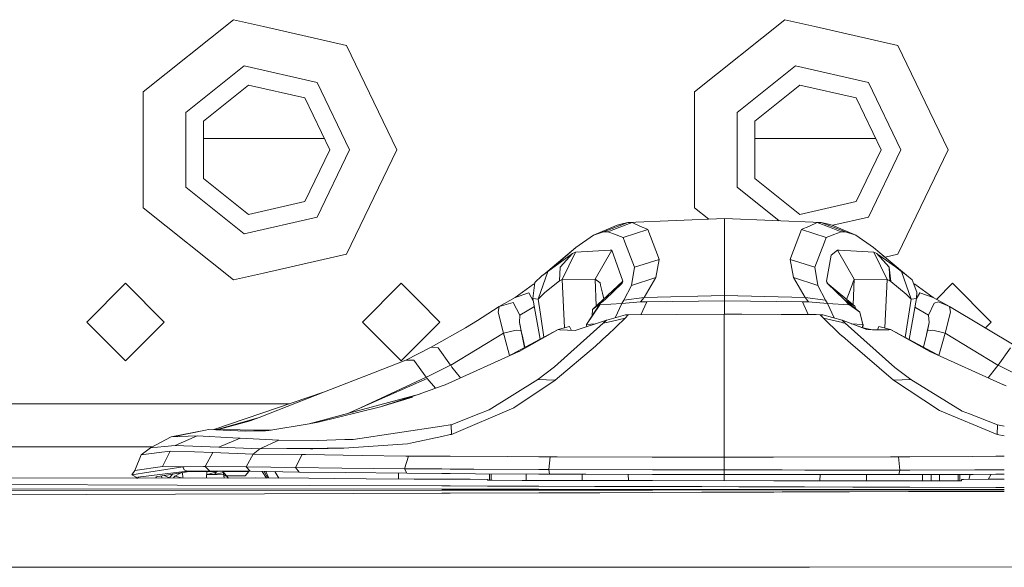
# Model space of a CAD drawing. Units: millimetres. Extents: x 835 to 10381, y -1528 to 1739.
# Drawn here: x 3364 to 3478, y 1031 to 1095 of the extents above; entities that cross this region are included whole.
import ezdxf

# ---------------------------------------------------------------- set-up
doc = ezdxf.new("R2010")
doc.units = ezdxf.units.MM
doc.layers.add('1', color=7, linetype='Continuous', true_color=0xffffff)

msp = doc.modelspace()

# ---------------------------------------------------------------- linework, layer by layer
at = {"layer": '1', "color": 18, "linetype": 'Continuous', "lineweight": 13}
for p, q in [((3377.939357, 1086.388886), (3388.455285, 1094.775021)), ((3391.904248, 1093.988001), (3388.455285, 1094.775021)), ((3401.568307, 1091.782153), (3391.904248, 1093.988001)), ((3441.939248, 1086.388886), (3452.455176, 1094.775021)), ((3455.904378, 1093.988001), (3452.455176, 1094.775021)), ((3465.568436, 1091.782153), (3455.904378, 1093.988001)), ((3401.568307, 1091.782153), (3407.404317, 1079.663813)), ((3465.568436, 1091.782153), (3471.404208, 1079.663813)), ((3382.894648, 1084.002554), (3389.679087, 1089.412987)), ((3398.139132, 1087.482035), (3389.679087, 1089.412987)), ((3446.89454, 1084.002554), (3453.678979, 1089.412987)), ((3462.139262, 1087.482035), (3453.678979, 1089.412987)), ((3390.190972, 1087.17066), (3384.966744, 1083.004534)), ((3396.705283, 1085.683882), (3390.190972, 1087.17066)), ((3401.904238, 1079.663813), (3398.139132, 1087.482035)), ((3454.190863, 1087.17066), (3448.966874, 1083.004534)), ((3460.705174, 1085.683882), (3454.190863, 1087.17066)), ((3465.904368, 1079.663813), (3462.139262, 1087.482035)), ((3377.939357, 1086.388886), (3377.939357, 1079.663813)), ((3441.939248, 1086.388886), (3441.939248, 1079.663813)), ((3399.604214, 1079.663813), (3396.705283, 1085.683882)), ((3463.604344, 1079.663813), (3460.705174, 1085.683882)), ((3382.894648, 1084.002554), (3382.894648, 1075.324833)), ((3446.89454, 1084.002554), (3446.89454, 1075.324833)), ((3384.966744, 1083.004534), (3384.966744, 1076.322854)), ((3448.966874, 1083.004534), (3448.966874, 1076.322854)), ((3398.963464, 1080.994427), (3384.966744, 1080.994427)), ((3462.963541, 1080.994427), (3448.966874, 1080.994427)), ((3377.939357, 1079.663813), (3377.939357, 1072.938502)), ((3399.604214, 1079.663813), (3396.705283, 1073.643744)), ((3401.904238, 1079.663813), (3398.139132, 1071.845353)), ((3407.404317, 1079.663813), (3401.568307, 1067.545474)), ((3441.939248, 1079.663813), (3441.939248, 1072.938502)), ((3463.604344, 1079.663813), (3460.705174, 1073.643744)), ((3465.904368, 1079.663813), (3462.139262, 1071.845353)), ((3471.404208, 1079.663813), (3465.568436, 1067.545474)), ((3384.966744, 1076.322854), (3390.190972, 1072.156727)), ((3448.966874, 1076.322854), (3454.190863, 1072.156727)), ((3382.894648, 1075.324833), (3389.679087, 1069.914401)), ((3446.89454, 1075.324833), (3451.776816, 1071.431331)), ((3390.190972, 1072.156727), (3396.705283, 1073.643744)), ((3454.190863, 1072.156727), (3460.705174, 1073.643744)), ((3388.455285, 1064.552367), (3377.939357, 1072.938502)), ((3443.60406, 1071.610865), (3441.939248, 1072.938502)), ((3398.139132, 1071.845353), (3389.679087, 1069.914401)), ((3431.400431, 1070.121586), (3434.194459, 1071.233094)), ((3433.39528, 1071.035206), (3432.956351, 1070.926249)), ((3434.710873, 1071.217358), (3433.30182, 1070.679486)), ((3434.194459, 1071.233094), (3433.39528, 1071.035206)), ((3445.454015, 1071.685135), (3434.194459, 1071.233094)), ((3434.710873, 1071.217358), (3434.194459, 1071.233094)), ((3434.710873, 1071.217358), (3435.619487, 1070.810616)), ((3445.454015, 1070.28538), (3445.454015, 1071.685135)), ((3456.673754, 1071.234763), (3445.454015, 1071.685135)), ((3456.196679, 1071.217358), (3455.288304, 1070.810616)), ((3456.196679, 1071.217358), (3456.673754, 1071.234763)), ((3456.196679, 1071.217358), (3457.605971, 1070.679247)), ((3456.673754, 1071.234763), (3457.515134, 1071.03163)), ((3459.468735, 1070.126593), (3456.673754, 1071.234763)), ((3457.515134, 1071.03163), (3457.95144, 1070.926249)), ((3462.139262, 1071.845353), (3458.006976, 1070.902211)), ((3430.219067, 1069.741547), (3432.956351, 1070.926249)), ((3431.400431, 1070.121586), (3430.219067, 1069.741547)), ((3431.910886, 1070.148528), (3431.400431, 1070.121586)), ((3433.30182, 1070.679486), (3431.910886, 1070.148528)), ((3431.910886, 1070.148528), (3432.793034, 1069.811881)), ((3435.092343, 1069.93705), (3433.675183, 1069.475472)), ((3435.092343, 1069.93705), (3436.527385, 1070.404351)), ((3435.619487, 1070.810616), (3435.875787, 1070.695937)), ((3436.286105, 1070.512116), (3435.875787, 1070.695937)), ((3436.527385, 1070.404351), (3436.286105, 1070.512116)), ((3437.771214, 1067.162812), (3436.527385, 1070.404351)), ((3445.453776, 1066.969216), (3445.454015, 1070.28538)), ((3454.380168, 1070.404351), (3453.136338, 1067.162812)), ((3454.380168, 1070.404351), (3454.621447, 1070.512116)), ((3455.815448, 1069.936812), (3454.380168, 1070.404351)), ((3455.03415, 1070.69689), (3454.621447, 1070.512116)), ((3455.288304, 1070.810616), (3455.03415, 1070.69689)), ((3455.815448, 1069.936812), (3457.232369, 1069.475472)), ((3457.605971, 1070.679247), (3458.996667, 1070.148528)), ((3460.688485, 1069.741547), (3457.95144, 1070.926249)), ((3458.114518, 1069.811881), (3458.996667, 1070.148528)), ((3458.996667, 1070.148528), (3459.468735, 1070.126593)), ((3459.468735, 1070.126593), (3460.688485, 1069.741547)), ((3430.219067, 1069.741547), (3428.193225, 1068.334877)), ((3432.793034, 1069.811881), (3433.042182, 1069.71699)), ((3433.675183, 1069.475472), (3433.042182, 1069.71699)), ((3433.875693, 1068.954289), (3433.675183, 1069.475472)), ((3434.991492, 1066.05202), (3433.875693, 1068.954289)), ((3455.91606, 1066.05202), (3457.032098, 1068.954289)), ((3457.032098, 1068.954289), (3457.232369, 1069.475472)), ((3457.232369, 1069.475472), (3457.867755, 1069.717944)), ((3457.867755, 1069.717944), (3458.114518, 1069.811881)), ((3462.713374, 1068.335831), (3460.688485, 1069.741547)), ((3391.904248, 1065.339625), (3401.568307, 1067.545474)), ((3428.193225, 1068.334877), (3424.405832, 1065.155581)), ((3424.909962, 1065.553486), (3427.794589, 1067.611992)), ((3428.193225, 1068.334877), (3425.508631, 1066.016495)), ((3428.193225, 1068.334877), (3426.192893, 1066.624224)), ((3426.37576, 1066.038907), (3427.794589, 1067.611992)), ((3426.606787, 1064.617693), (3428.141726, 1067.790806)), ((3427.794589, 1067.611992), (3428.141726, 1067.790806)), ((3428.141726, 1067.790806), (3432.157172, 1068.009675)), ((3430.430783, 1064.63033), (3432.352437, 1068.020165)), ((3432.157172, 1068.009675), (3432.352437, 1068.020165)), ((3432.352437, 1068.020165), (3433.619155, 1064.409554)), ((3458.555354, 1068.020165), (3457.809819, 1067.445815)), ((3460.477008, 1064.63033), (3458.555354, 1068.020165)), ((3458.75038, 1068.009675), (3458.555354, 1068.020165)), ((3462.765826, 1067.790806), (3458.75038, 1068.009675)), ((3462.948931, 1068.141282), (3462.713374, 1068.335831)), ((3462.765826, 1067.790806), (3464.300765, 1064.617693)), ((3463.112963, 1067.611754), (3462.765826, 1067.790806)), ((3462.948931, 1068.141282), (3463.227404, 1067.908585)), ((3463.112963, 1067.611754), (3464.531792, 1066.039145)), ((3463.211907, 1067.556918), (3463.112963, 1067.611754)), ((3463.211907, 1067.556918), (3463.267922, 1067.44)), ((3463.211907, 1067.556918), (3464.531792, 1066.039145)), ((3465.301169, 1066.085875), (3463.211907, 1067.556918)), ((3466.558827, 1065.107644), (3463.227404, 1067.908585)), ((3463.658227, 1067.543089), (3464.049649, 1067.203838)), ((3463.907459, 1067.324291), (3463.658227, 1067.543089)), ((3464.066922, 1067.202749), (3465.568436, 1067.545474)), ((3426.192893, 1066.624224), (3425.508631, 1066.016495)), ((3437.854899, 1066.945136), (3434.991492, 1066.05202)), ((3437.469615, 1064.83537), (3437.854899, 1066.945136)), ((3437.854899, 1066.945136), (3437.771214, 1067.162812)), ((3445.453776, 1066.969216), (3445.453538, 1065.913737)), ((3453.052653, 1066.945136), (3453.136338, 1067.162812)), ((3455.91606, 1066.05202), (3453.052653, 1066.945136)), ((3453.437938, 1064.83537), (3453.052653, 1066.945136)), ((3457.809819, 1067.445815), (3457.288398, 1064.409554)), ((3388.455285, 1064.552367), (3391.904248, 1065.339625)), ((3423.804654, 1062.323391), (3424.909962, 1065.553486)), ((3424.228801, 1065.015852), (3424.909962, 1065.553486)), ((3424.348725, 1065.107644), (3424.909962, 1065.553486)), ((3426.37576, 1066.038907), (3426.26871, 1064.440548)), ((3434.625996, 1063.902915), (3434.991492, 1066.05202)), ((3445.453776, 1062.741578), (3445.453538, 1065.913737)), ((3456.281794, 1063.902915), (3455.91606, 1066.05202)), ((3464.531792, 1066.039145), (3464.639081, 1064.440548)), ((3464.73111, 1064.385951), (3464.531792, 1066.039145)), ((3465.997828, 1065.553486), (3465.301169, 1066.085875)), ((3465.997828, 1065.553486), (3467.103137, 1062.323391)), ((3466.558827, 1065.107644), (3465.997828, 1065.553486)), ((3371.404303, 1059.663832), (3375.904216, 1064.163744)), ((3375.904216, 1064.163744), (3380.404366, 1059.663832)), ((3403.404368, 1059.663832), (3407.90428, 1064.163744)), ((3409.904374, 1062.163651), (3407.90428, 1064.163744)), ((3423.426045, 1064.250052), (3423.191918, 1062.38991)), ((3423.410143, 1064.123712), (3423.271073, 1064.077199)), ((3424.228801, 1065.015852), (3423.426045, 1064.250052)), ((3424.584759, 1063.076794), (3426.26871, 1064.440548)), ((3426.26871, 1064.440548), (3426.606787, 1064.617693)), ((3426.606787, 1064.617693), (3430.430783, 1064.63033)), ((3426.878824, 1059.007994), (3426.606787, 1064.617693)), ((3433.619155, 1064.409554), (3430.096997, 1061.126292)), ((3430.430783, 1064.63033), (3430.992259, 1064.207852)), ((3430.554014, 1061.552311), (3430.430783, 1064.63033)), ((3431.052579, 1063.95632), (3430.992259, 1064.207852)), ((3431.57257, 1062.286437), (3433.551682, 1064.18997)), ((3433.619155, 1064.409554), (3433.551682, 1064.18997)), ((3437.469615, 1064.83537), (3434.625996, 1063.902915)), ((3436.125649, 1062.519133), (3437.469615, 1064.83537)), ((3453.437938, 1064.83537), (3456.281794, 1063.902915)), ((3454.781903, 1062.519133), (3453.437938, 1064.83537)), ((3457.288398, 1064.409554), (3457.477983, 1064.079212)), ((3457.288398, 1064.409554), (3457.362307, 1064.175904)), ((3457.362307, 1064.175904), (3459.334983, 1062.286437)), ((3457.362307, 1064.175904), (3460.548295, 1061.512768)), ((3460.477008, 1064.63033), (3460.126294, 1063.686669)), ((3460.477008, 1064.63033), (3460.358544, 1061.671379)), ((3464.300765, 1064.617693), (3460.477008, 1064.63033)), ((3464.300765, 1064.617693), (3464.027615, 1058.982389)), ((3464.639081, 1064.440548), (3464.300765, 1064.617693)), ((3464.62835, 1064.600438), (3464.73111, 1064.385951)), ((3464.73111, 1064.385951), (3464.639081, 1064.440548)), ((3466.506852, 1062.902272), (3464.73111, 1064.385951)), ((3467.212094, 1064.567149), (3466.558827, 1065.107644)), ((3467.212094, 1064.567149), (3467.772855, 1063.135922)), ((3467.382275, 1064.132795), (3467.548503, 1064.077199)), ((3470.036624, 1062.296057), (3471.90441, 1064.163744)), ((3471.90441, 1064.163744), (3476.404322, 1059.663832)), ((3421.150578, 1062.498629), (3423.271073, 1064.077199)), ((3422.70769, 1063.068926), (3421.150578, 1062.498629)), ((3422.707928, 1063.068926), (3422.70769, 1063.068926)), ((3423.251766, 1062.0603), (3422.707928, 1063.068926)), ((3423.804654, 1062.323391), (3424.584759, 1063.076794)), ((3431.052579, 1063.95632), (3431.273831, 1063.036501)), ((3431.273831, 1063.036501), (3431.433502, 1062.372146)), ((3433.76006, 1062.187731), (3434.625996, 1063.902915)), ((3457.147492, 1062.187731), (3456.281794, 1063.902915)), ((3460.126294, 1063.686669), (3459.817065, 1062.854111)), ((3469.668998, 1062.498629), (3467.548503, 1064.077199)), ((3467.700531, 1062.306452), (3468.111647, 1063.068926)), ((3467.772855, 1063.135922), (3467.715634, 1062.38991)), ((3468.111647, 1063.068926), (3469.668998, 1062.498629)), ((3412.404193, 1059.663832), (3409.904374, 1062.163651)), ((3419.261826, 1061.455309), (3421.150578, 1062.498629)), ((3419.261826, 1061.455309), (3420.893325, 1061.951697)), ((3421.686782, 1060.479462), (3420.893325, 1061.951697)), ((3423.191918, 1062.38991), (3423.804654, 1062.323391)), ((3423.191918, 1062.38991), (3424.045313, 1057.689882)), ((3424.067694, 1060.597082), (3423.804654, 1062.323391)), ((3431.236666, 1062.023607), (3430.096997, 1061.126292)), ((3433.512105, 1061.835587), (3430.982007, 1061.652005)), ((3431.240453, 1062.026799), (3430.988444, 1061.814368)), ((3431.240453, 1062.026799), (3431.442393, 1062.185585)), ((3431.417735, 1062.125041), (3431.383614, 1062.04126)), ((3431.57257, 1062.286437), (3431.441496, 1062.183382)), ((3431.442393, 1062.185585), (3431.57257, 1062.286437)), ((3433.512105, 1061.835587), (3432.748339, 1060.163857)), ((3433.512105, 1061.835587), (3433.76006, 1062.187731)), ((3435.702695, 1062.009394), (3433.512105, 1061.835587)), ((3436.125649, 1062.519133), (3433.76006, 1062.187731)), ((3436.125649, 1062.519133), (3435.702695, 1062.009394)), ((3436.414136, 1062.00844), (3435.702695, 1062.009394)), ((3435.735286, 1060.501454), (3436.414136, 1062.00844)), ((3445.453776, 1062.741578), (3436.125649, 1062.519133)), ((3445.453776, 1062.142193), (3436.414136, 1062.00844)), ((3454.781903, 1062.519133), (3445.453776, 1062.741578)), ((3445.453776, 1062.142193), (3445.453776, 1062.741578)), ((3454.493417, 1062.00844), (3445.453776, 1062.142193)), ((3445.453776, 1060.580173), (3445.453776, 1062.142193)), ((3455.204858, 1062.009394), (3454.493417, 1062.00844)), ((3455.147598, 1060.556214), (3454.493417, 1062.00844)), ((3454.781903, 1062.519133), (3457.147492, 1062.187731)), ((3455.204858, 1062.009394), (3454.781903, 1062.519133)), ((3457.395448, 1061.835587), (3455.204858, 1062.009394)), ((3457.395448, 1061.835587), (3457.147492, 1062.187731)), ((3458.171797, 1060.136711), (3457.395448, 1061.835587)), ((3459.925545, 1061.652005), (3457.395448, 1061.835587)), ((3459.334983, 1062.286437), (3459.925545, 1061.652005)), ((3459.334983, 1062.286437), (3461.162461, 1060.80991)), ((3460.548295, 1061.512768), (3459.334983, 1062.286437)), ((3459.817065, 1062.854111), (3459.610037, 1062.297048)), ((3467.103137, 1062.323391), (3466.425497, 1057.876094)), ((3467.103137, 1062.323391), (3466.506852, 1062.902272)), ((3467.715634, 1062.38991), (3466.857098, 1057.645576)), ((3467.715634, 1062.38991), (3467.103137, 1062.323391)), ((3469.787015, 1061.870396), (3469.132556, 1060.479462)), ((3471.558942, 1061.457217), (3469.668998, 1062.498629)), ((3469.787015, 1061.870396), (3470.288171, 1062.025368)), ((3471.558942, 1061.457217), (3470.288171, 1062.025368)), ((3419.261826, 1061.455309), (3417.31037, 1060.185969)), ((3419.154538, 1060.816824), (3419.261826, 1061.455309)), ((3419.154538, 1060.816824), (3419.784678, 1058.379471)), ((3421.686782, 1060.479462), (3423.361678, 1061.454966)), ((3429.432524, 1059.383214), (3430.988444, 1061.814368)), ((3430.982007, 1061.652005), (3429.432524, 1059.383214)), ((3430.096997, 1061.126292), (3430.071351, 1060.381392)), ((3430.982007, 1061.652005), (3430.988444, 1061.814368)), ((3459.925545, 1061.652005), (3459.937228, 1061.646044)), ((3461.162461, 1060.80991), (3459.937228, 1061.646044)), ((3460.548295, 1061.512768), (3460.699592, 1061.18389)), ((3461.162461, 1060.80991), (3461.475266, 1059.383214)), ((3469.132556, 1060.479462), (3467.538, 1061.408293)), ((3471.039666, 1058.375895), (3471.664561, 1060.816586)), ((3471.664561, 1060.816586), (3471.558942, 1061.457217)), ((3479.436053, 1056.733191), (3471.558942, 1061.457217)), ((3371.404303, 1059.663832), (3375.904216, 1055.163682)), ((3375.904216, 1055.163682), (3380.404366, 1059.663832)), ((3407.90428, 1055.163682), (3403.404368, 1059.663832)), ((3409.904374, 1057.163775), (3412.404193, 1059.663832)), ((3416.775121, 1059.849322), (3415.387763, 1059.001505)), ((3416.775121, 1059.849322), (3417.31037, 1060.185969)), ((3421.630038, 1059.602797), (3421.686782, 1060.479462)), ((3421.630515, 1059.599698), (3421.630038, 1059.602797)), ((3421.927108, 1058.228552), (3421.630038, 1059.602797)), ((3421.630515, 1059.599698), (3421.631469, 1059.595168)), ((3421.631469, 1059.595168), (3421.632422, 1059.590399)), ((3421.632422, 1059.590399), (3421.633137, 1059.585631)), ((3421.633137, 1059.585631), (3421.634091, 1059.581101)), ((3421.634091, 1059.581101), (3421.635045, 1059.576333)), ((3421.635998, 1059.571564), (3421.635045, 1059.576333)), ((3421.636714, 1059.566796), (3421.635998, 1059.571564)), ((3421.636714, 1059.566796), (3421.657933, 1059.458077)), ((3424.475648, 1057.919711), (3424.06781, 1060.596317)), ((3431.734217, 1059.890091), (3428.110493, 1058.672249)), ((3431.734217, 1059.890091), (3431.365384, 1059.519351)), ((3431.365384, 1059.519351), (3431.717699, 1059.603532)), ((3433.953656, 1060.489237), (3431.759309, 1059.896865)), ((3431.76524, 1059.614891), (3433.897866, 1060.124457)), ((3433.897866, 1060.124457), (3431.796702, 1058.118981)), ((3434.265746, 1060.489476), (3433.897866, 1060.124457)), ((3434.265746, 1060.489476), (3433.953656, 1060.489237)), ((3445.409669, 1060.580313), (3434.265746, 1060.489476)), ((3445.409669, 1060.580313), (3445.409669, 1059.433281)), ((3445.409669, 1060.580313), (3447.433127, 1060.573876)), ((3447.433127, 1060.573876), (3456.55383, 1060.489476)), ((3447.433127, 1060.573876), (3456.076516, 1060.554087)), ((3456.076516, 1060.554087), (3456.68353, 1060.507834)), ((3456.532611, 1060.492337), (3456.076516, 1060.554087)), ((3456.55383, 1060.489476), (3456.532611, 1060.492337)), ((3456.55383, 1060.489476), (3456.704749, 1060.489476)), ((3456.55383, 1060.489476), (3456.921471, 1060.124457)), ((3456.853999, 1060.470402), (3456.68353, 1060.507834)), ((3456.86592, 1060.489237), (3456.704749, 1060.489476)), ((3456.853999, 1060.470402), (3456.704749, 1060.489476)), ((3459.085358, 1059.890091), (3456.86592, 1060.489237)), ((3456.921471, 1060.124457), (3459.141872, 1059.593969)), ((3456.921471, 1060.124457), (3458.783997, 1058.302462)), ((3459.085358, 1059.890091), (3459.454192, 1059.519351)), ((3459.223641, 1059.836447), (3459.085358, 1059.890091)), ((3459.223641, 1059.836447), (3459.112982, 1059.862325)), ((3459.223641, 1059.836447), (3459.165512, 1059.809523)), ((3459.188888, 1059.582736), (3459.454192, 1059.519351)), ((3459.223641, 1059.836447), (3461.944236, 1058.78073)), ((3461.427275, 1059.6021), (3461.526765, 1059.385836)), ((3468.892707, 1058.230221), (3469.189538, 1059.602797)), ((3468.983306, 1058.635056), (3469.189538, 1059.602797)), ((3469.189538, 1059.602797), (3469.132556, 1060.479462)), ((3475.708931, 1058.968404), (3476.404322, 1059.663832)), ((3411.384, 1056.731999), (3415.387763, 1059.001505)), ((3419.784678, 1058.379471), (3421.241654, 1058.734953)), ((3426.127566, 1058.801949), (3420.197394, 1055.634828)), ((3421.241654, 1058.734953), (3421.836032, 1058.635056)), ((3426.127566, 1058.801949), (3421.581162, 1056.259692)), ((3421.836032, 1058.635056), (3421.657933, 1059.458077)), ((3421.927108, 1058.228552), (3421.836032, 1058.635056)), ((3422.22562, 1056.718041), (3421.836032, 1058.635056)), ((3422.22562, 1056.718041), (3421.836032, 1058.635056)), ((3431.365384, 1059.519351), (3425.699128, 1054.473937)), ((3427.451504, 1059.165061), (3426.127566, 1058.801949)), ((3426.127566, 1058.801949), (3426.322831, 1058.762848)), ((3426.322831, 1058.762848), (3428.110493, 1058.672249)), ((3427.451504, 1059.165061), (3427.667237, 1058.694714)), ((3430.437438, 1059.454277), (3429.432524, 1059.383214)), ((3429.432524, 1059.383214), (3429.447733, 1059.121662)), ((3445.409907, 1052.94615), (3445.409669, 1059.433281)), ((3459.454192, 1059.519351), (3465.210332, 1054.401934)), ((3461.475266, 1059.383214), (3460.150145, 1059.47692)), ((3460.632494, 1059.289747), (3461.508406, 1059.000075)), ((3461.475266, 1059.383214), (3461.454015, 1059.018062)), ((3461.472167, 1059.056818), (3461.469425, 1059.012966)), ((3461.472167, 1059.056818), (3461.470081, 1059.012749)), ((3461.526765, 1059.385836), (3461.475266, 1059.383214)), ((3461.526765, 1059.385836), (3461.499586, 1059.002992)), ((3462.629212, 1058.775961), (3461.508406, 1059.000075)), ((3461.944236, 1058.78073), (3462.629212, 1058.775961)), ((3464.496506, 1058.762848), (3462.629212, 1058.775961)), ((3463.36378, 1059.162676), (3463.185526, 1058.772055)), ((3464.69201, 1058.801949), (3463.36378, 1059.162676)), ((3464.69201, 1058.801949), (3464.496506, 1058.762848)), ((3464.69201, 1058.801949), (3470.629853, 1055.63055)), ((3464.69201, 1058.801949), (3469.254149, 1056.251347)), ((3468.983306, 1058.635056), (3468.892707, 1058.230221)), ((3469.608678, 1058.731139), (3468.983306, 1058.635056)), ((3471.039666, 1058.375895), (3469.608678, 1058.731139)), ((3413.648976, 1054.652989), (3419.774665, 1058.372796)), ((3419.774665, 1058.372796), (3419.784678, 1058.379471)), ((3419.774665, 1058.372796), (3419.881238, 1057.982266)), ((3419.774665, 1058.372796), (3419.776572, 1058.372557)), ((3419.784678, 1058.379471), (3419.776572, 1058.372557)), ((3419.881238, 1057.982266), (3419.776572, 1058.372557)), ((3419.784678, 1058.379471), (3419.833077, 1058.181584)), ((3419.784678, 1058.379471), (3419.832839, 1058.181107)), ((3419.881238, 1057.982266), (3419.832839, 1058.181107)), ((3419.881238, 1057.982266), (3419.833077, 1058.181584)), ((3419.890059, 1057.949126), (3419.881238, 1057.982266)), ((3420.495498, 1055.794036), (3419.890059, 1057.949126)), ((3421.933783, 1058.199227), (3421.927108, 1058.228552)), ((3422.26611, 1056.739665), (3421.933783, 1058.199227)), ((3431.78707, 1058.109788), (3430.505408, 1056.886494)), ((3459.108843, 1058.023533), (3458.783997, 1058.302462)), ((3460.070981, 1057.197392), (3459.116184, 1058.01723)), ((3468.553317, 1056.739627), (3468.885793, 1058.199227)), ((3468.892707, 1058.230221), (3468.885793, 1058.199227)), ((3470.322787, 1055.794554), (3470.929517, 1057.949126)), ((3470.929517, 1057.949126), (3470.938815, 1057.984412)), ((3471.039666, 1058.375895), (3470.938815, 1057.984412)), ((3477.1706, 1054.65275), (3471.039666, 1058.375895)), ((3407.90428, 1055.163682), (3409.904374, 1057.163775)), ((3408.426656, 1055.221617), (3411.384, 1056.731999)), ((3412.191523, 1056.65499), (3411.384, 1056.731999)), ((3412.191523, 1056.65499), (3413.628949, 1054.643214)), ((3413.007869, 1052.389681), (3421.578063, 1056.258023)), ((3421.578063, 1056.258023), (3421.581162, 1056.259692)), ((3425.784959, 1052.934945), (3430.47346, 1056.856215)), ((3430.505408, 1056.886494), (3430.47346, 1056.856215)), ((3460.070981, 1057.197392), (3465.034617, 1052.934945)), ((3469.254149, 1056.251347), (3477.811707, 1052.389681)), ((3478.628052, 1056.65499), (3477.190627, 1054.642975)), ((3408.426656, 1055.221617), (3404.869927, 1053.834975)), ((3409.377946, 1055.220187), (3408.426656, 1055.221617)), ((3409.377946, 1055.220187), (3410.822524, 1053.274453)), ((3404.869927, 1053.834975), (3399.001015, 1051.547348)), ((3410.837783, 1053.281844), (3413.628949, 1054.643214)), ((3413.628949, 1054.643214), (3413.648976, 1054.652989)), ((3413.793696, 1054.424584), (3413.648976, 1054.652989)), ((3413.793696, 1054.424584), (3414.79422, 1053.19599)), ((3425.699128, 1054.473937), (3423.757209, 1052.97786)), ((3465.210332, 1054.401934), (3467.062129, 1052.97786)), ((3476.024966, 1053.195963), (3477.02588, 1054.425061)), ((3477.190627, 1054.642975), (3477.02588, 1054.425061)), ((3477.190627, 1054.642975), (3477.1706, 1054.65275)), ((3479.996814, 1053.274691), (3477.190627, 1054.642975)), ((3401.804094, 1049.080607), (3410.938157, 1053.124249)), ((3402.683272, 1049.469818), (3410.822524, 1053.274453)), ((3410.822524, 1053.274453), (3410.837783, 1053.281844)), ((3410.938157, 1053.124249), (3410.837783, 1053.281844)), ((3410.938157, 1053.124249), (3411.8924, 1051.979901)), ((3423.757209, 1052.97786), (3418.104781, 1049.477398)), ((3425.784959, 1052.934945), (3420.962228, 1049.705327)), ((3425.784959, 1052.934945), (3423.757209, 1052.97786)), ((3445.409907, 1052.94615), (3445.409669, 1043.975651)), ((3465.034617, 1052.934945), (3467.062129, 1052.97786)), ((3465.034617, 1052.934945), (3470.384015, 1049.409211)), ((3467.062129, 1052.97786), (3473.016394, 1049.331009)), ((3399.001015, 1051.547348), (3386.151619, 1047.183546)), ((3399.001015, 1051.547348), (3391.429318, 1048.595726)), ((3409.859551, 1051.233351), (3412.671937, 1052.266181)), ((3413.007869, 1052.389681), (3412.671937, 1052.266181)), ((3477.811707, 1052.389681), (3477.869881, 1052.367032)), ((3478.149308, 1052.267849), (3477.869881, 1052.367032)), ((3410.04032, 1051.299737), (3397.216214, 1047.84447)), ((3405.49673, 1049.837649), (3409.859551, 1051.233351)), ((3409.234652, 1050.947449), (3405.49673, 1049.837649)), ((3345.904244, 1050.163805), (3391.904248, 1050.163805)), ((3391.904248, 1050.163805), (3394.927116, 1050.163805)), ((3398.276223, 1048.022807), (3405.49673, 1049.837649)), ((3420.962228, 1049.705327), (3413.731707, 1046.619475)), ((3418.104781, 1049.477398), (3416.92747, 1049.01129)), ((3470.384015, 1049.409211), (3477.087868, 1046.619475)), ((3473.881139, 1048.994362), (3473.016394, 1049.331009)), ((3391.429318, 1048.595726), (3386.692545, 1047.236451)), ((3390.379323, 1048.186362), (3389.528407, 1047.960103)), ((3391.429318, 1048.595726), (3390.379323, 1048.186362)), ((3416.92747, 1049.01129), (3413.709534, 1047.73742)), ((3477.109803, 1047.73742), (3473.881139, 1048.994362)), ((3385.198725, 1047.121823), (3381.214274, 1046.355307)), ((3385.198725, 1047.121823), (3381.578564, 1046.367058)), ((3385.198725, 1047.121823), (3385.545625, 1047.189772)), ((3389.77517, 1046.97901), (3385.545625, 1047.189772)), ((3392.876059, 1047.114462), (3385.545625, 1047.189772)), ((3386.955632, 1047.275364), (3386.322966, 1047.181786)), ((3389.528407, 1047.960103), (3386.955632, 1047.275364)), ((3392.752704, 1047.093714), (3389.77517, 1046.97901)), ((3391.929044, 1047.041237), (3389.77517, 1046.97901)), ((3391.929044, 1047.041237), (3392.161978, 1047.047913)), ((3392.161978, 1047.047913), (3392.547024, 1047.059119)), ((3392.547024, 1047.059119), (3397.216214, 1047.84447)), ((3397.216214, 1047.84447), (3398.276223, 1048.022807)), ((3412.60661, 1047.573065), (3402.335538, 1046.042502)), ((3413.606485, 1047.722063), (3412.606983, 1047.573121)), ((3413.709534, 1047.73742), (3413.606538, 1047.722071)), ((3413.731707, 1046.619475), (3413.709534, 1047.73742)), ((3477.087868, 1046.619475), (3477.109803, 1047.73742)), ((3477.109803, 1047.73742), (3477.916818, 1047.577448)), ((3381.214274, 1046.355307), (3378.821744, 1045.071185)), ((3382.138146, 1046.385109), (3381.214274, 1046.355307)), ((3384.221209, 1046.452105), (3381.667508, 1045.329392)), ((3384.221209, 1046.452105), (3382.138146, 1046.385109)), ((3384.221209, 1046.452105), (3388.366832, 1046.223938)), ((3386.720313, 1045.13222), (3389.227046, 1046.176493)), ((3389.227046, 1046.176493), (3388.366832, 1046.223938)), ((3393.69501, 1045.953095), (3389.227046, 1046.176493)), ((3393.69501, 1045.953095), (3391.505851, 1044.929802)), ((3393.69501, 1045.953095), (3398.234023, 1045.914471)), ((3398.234023, 1045.914471), (3401.34324, 1046.011508)), ((3401.34324, 1046.011508), (3402.335538, 1046.042502)), ((3412.60661, 1046.381009), (3409.346951, 1045.690119)), ((3413.60622, 1046.592878), (3412.607255, 1046.381146)), ((3413.731707, 1046.619475), (3413.606538, 1046.592945)), ((3477.087868, 1046.619475), (3477.916573, 1046.443824)), ((2841.866409, 1045.163691), (3378.994098, 1045.163691)), ((3378.821744, 1045.071185), (3377.731932, 1044.261992)), ((3378.821744, 1045.071185), (3380.446805, 1045.218527)), ((3379.801644, 1044.523776), (3381.084336, 1044.6859)), ((3380.212439, 1042.888463), (3381.084336, 1044.6859)), ((3381.667508, 1045.329392), (3380.446805, 1045.218527)), ((3381.084336, 1044.6859), (3383.915557, 1044.585049)), ((3381.667508, 1045.329392), (3384.738339, 1045.209706)), ((3386.720313, 1045.13222), (3384.738339, 1045.209706)), ((3391.505851, 1044.929802), (3386.720313, 1045.13222)), ((3391.505851, 1044.929802), (3390.739573, 1044.328511)), ((3391.505851, 1044.929802), (3394.613398, 1044.974148)), ((3394.613398, 1044.974148), (3397.452964, 1044.992507)), ((3394.613398, 1044.974148), (3397.38263, 1044.946253)), ((3397.38263, 1044.946253), (3397.638215, 1044.943869)), ((3397.452964, 1044.992507), (3399.325026, 1045.014918)), ((3401.239289, 1045.038044), (3397.638215, 1044.943869)), ((3399.325026, 1045.014918), (3401.239289, 1045.038044)), ((3401.239289, 1045.038044), (3408.629788, 1045.538008)), ((3409.346951, 1045.690119), (3408.629788, 1045.538008)), ((3377.731932, 1044.261992), (3376.965178, 1042.438805)), ((3377.731932, 1044.261992), (3379.801644, 1044.523776)), ((3383.915557, 1044.585049), (3386.057509, 1044.508517)), ((3386.057509, 1044.508517), (3385.153664, 1042.895138)), ((3386.057509, 1044.508517), (3390.739573, 1044.328511)), ((3390.739573, 1044.328511), (3389.92299, 1042.86319)), ((3390.739573, 1044.328511), (3396.400584, 1044.287264)), ((3396.400584, 1044.287264), (3395.616425, 1042.766631)), ((3396.400584, 1044.287264), (3396.794451, 1044.280112)), ((3396.794451, 1044.280112), (3403.384579, 1044.162095)), ((3403.384579, 1044.162095), (3408.451689, 1044.110358)), ((3408.283128, 1042.636454), (3408.747329, 1044.107497)), ((3408.451689, 1044.110358), (3408.747329, 1044.107497)), ((3408.747329, 1044.107497), (3412.60661, 1044.083695)), ((3412.60778, 1044.083688), (3413.605629, 1044.077534)), ((3413.606538, 1044.077528), (3420.228852, 1044.036686)), ((3420.228852, 1044.036686), (3423.881629, 1044.02109)), ((3423.882895, 1044.021085), (3425.198687, 1044.015467)), ((3425.198687, 1044.015467), (3425.023927, 1042.541564)), ((3426.001443, 1044.013798), (3425.198687, 1044.015467)), ((3426.001443, 1044.013798), (3437.04782, 1043.990461)), ((3437.047879, 1043.99046), (3443.831815, 1043.976128)), ((3443.831815, 1043.976128), (3445.409669, 1043.975651)), ((3445.409669, 1043.975651), (3446.741464, 1043.978268)), ((3445.409669, 1043.975651), (3445.409669, 1042.488396)), ((3446.741935, 1043.978269), (3451.137058, 1043.986904)), ((3451.137214, 1043.986905), (3464.703692, 1044.01356)), ((3464.703692, 1044.01356), (3465.620888, 1044.015467)), ((3465.620888, 1044.015467), (3466.931907, 1044.021534)), ((3465.796365, 1042.478144), (3465.620888, 1044.015467)), ((3466.932592, 1044.021537), (3474.173917, 1044.055045)), ((3474.173917, 1044.055045), (3476.917161, 1044.073262)), ((3476.918202, 1044.073269), (3477.916062, 1044.079896)), ((3376.645936, 1041.932881), (3382.547511, 1042.861044)), ((3376.965178, 1042.438805), (3376.645936, 1041.932881)), ((3376.965178, 1042.438805), (3380.212439, 1042.888463)), ((3380.212439, 1042.888463), (3382.547511, 1042.861044)), ((3382.547511, 1042.861044), (3382.547749, 1042.860806)), ((3382.547749, 1042.860806), (3382.703913, 1042.860329)), ((3382.547749, 1042.860806), (3382.692469, 1042.507708)), ((3382.692469, 1042.507708), (3383.041991, 1042.360842)), ((3382.703913, 1042.860329), (3384.967459, 1042.889655)), ((3384.967459, 1042.889655), (3385.153664, 1042.895138)), ((3385.153664, 1042.895138), (3385.645045, 1042.388022)), ((3385.153664, 1042.895138), (3389.92299, 1042.86319)), ((3389.92299, 1042.86319), (3390.381313, 1042.365614)), ((3389.92299, 1042.86319), (3395.616425, 1042.766631)), ((3395.616425, 1042.766631), (3396.057976, 1042.248547)), ((3395.616425, 1042.766631), (3401.025189, 1042.703211)), ((3401.025189, 1042.703211), (3408.283128, 1042.636454)), ((3408.283128, 1042.636454), (3412.60661, 1042.607534)), ((3408.283128, 1042.636454), (3408.563508, 1042.108119)), ((3412.608117, 1042.607524), (3413.605282, 1042.600854)), ((3413.606511, 1042.600846), (3416.338576, 1042.582572)), ((3416.338576, 1042.582572), (3423.88059, 1042.546962)), ((3423.881897, 1042.546956), (3425.023927, 1042.541564)), ((3425.023927, 1042.541564), (3425.133361, 1042.011797)), ((3425.023927, 1042.541564), (3437.060743, 1042.510171)), ((3437.060799, 1042.510171), (3445.409669, 1042.488396)), ((3445.409669, 1042.488396), (3445.409192, 1041.960299)), ((3445.409669, 1042.488396), (3451.144922, 1042.485512)), ((3451.14507, 1042.485512), (3452.112015, 1042.485026)), ((3452.112113, 1042.485026), (3454.756454, 1042.483696)), ((3454.756583, 1042.483696), (3462.798251, 1042.479652)), ((3462.799015, 1042.479651), (3465.796365, 1042.478144)), ((3465.796365, 1042.478144), (3465.6855, 1041.957438)), ((3465.796365, 1042.478144), (3466.933135, 1042.47986)), ((3466.933645, 1042.479861), (3474.482907, 1042.491257)), ((3474.482907, 1042.491257), (3476.917161, 1042.499109)), ((3476.91867, 1042.499114), (3477.915721, 1042.50233)), ((3390.991105, 1041.56214), (2988.639725, 1041.471779)), ((3135.285987, 1041.449606), (3390.991105, 1041.56214)), ((3321.067753, 1041.509143), (3390.991105, 1041.56214)), ((3376.644028, 1041.932404), (3376.645936, 1041.932881)), ((3376.644028, 1041.932404), (3377.275364, 1041.55906)), ((3377.188815, 1041.55904), (3377.086672, 1041.670644)), ((3377.096847, 1041.664627), (3377.204127, 1041.559044)), ((3377.218014, 1041.527137), (3377.195548, 1041.551684)), ((3377.211593, 1041.551696), (3377.236541, 1041.527143)), ((3377.287719, 1041.551754), (3377.329286, 1041.527173)), ((3377.34784, 1041.660845), (3383.041991, 1042.360842)), ((3377.428815, 1041.559094), (3377.34784, 1041.660845)), ((3377.454186, 1041.527213), (3377.434568, 1041.551865)), ((3383.046998, 1042.280257), (3379.437341, 1041.708529)), ((3379.437341, 1041.708529), (3379.516757, 1041.559563)), ((3379.520018, 1041.553446), (3379.533648, 1041.527879)), ((3379.923365, 1041.751254), (3379.930491, 1041.786638)), ((3380.074924, 1041.809515), (3380.080117, 1041.765034)), ((3380.09295, 1041.81237), (3380.076629, 1041.794909)), ((3380.080117, 1041.765034), (3380.104161, 1041.559695)), ((3380.104841, 1041.553889), (3380.107865, 1041.528063)), ((3380.39546, 1041.860284), (3381.004466, 1041.587889)), ((3381.004466, 1041.587889), (3381.352591, 1042.011882)), ((3381.004466, 1041.587889), (3381.016127, 1041.5599)), ((3381.459188, 1041.559999), (3381.631268, 1041.750491)), ((3381.631268, 1041.750491), (3382.360326, 1042.171496)), ((3381.631268, 1041.750491), (3382.404479, 1041.560212)), ((3382.52427, 1042.197463), (3382.566825, 1041.560248)), ((3382.567125, 1041.555755), (3382.568922, 1041.528852)), ((3383.041991, 1042.360842), (3385.645045, 1042.388022)), ((3383.046998, 1042.280257), (3389.876241, 1042.345632)), ((3385.291048, 1041.55782), (3385.289486, 1041.529724)), ((3385.33242, 1042.302135), (3385.291217, 1041.56086)), ((3385.313721, 1041.965722), (3385.438098, 1041.956484)), ((3385.438098, 1041.956484), (3386.577292, 1042.314051)), ((3386.218919, 1041.943848), (3385.438098, 1041.956484)), ((3385.645045, 1042.388022), (3390.404595, 1042.340338)), ((3386.218919, 1041.943848), (3386.449165, 1042.273835)), ((3386.218919, 1041.943848), (3387.257865, 1042.206792)), ((3386.218919, 1041.943848), (3386.528386, 1041.948378)), ((3386.528386, 1041.948378), (3387.284507, 1041.995365)), ((3387.180855, 1042.319829), (3387.182845, 1042.296231)), ((3387.182845, 1042.296231), (3388.698233, 1042.296231)), ((3387.182845, 1042.296231), (3387.615813, 1041.796267)), ((3387.25745, 1042.210081), (3387.3392, 1041.56132)), ((3387.280771, 1042.183152), (3387.349658, 1041.561322)), ((3387.467046, 1041.968053), (3387.448205, 1041.796267)), ((3387.615813, 1041.796267), (3387.448205, 1041.796267)), ((3387.615813, 1041.796267), (3388.698233, 1041.796267)), ((3387.783955, 1041.56142), (3387.636223, 1041.796267)), ((3387.698202, 1041.796267), (3387.835927, 1041.561431)), ((3387.803387, 1041.530529), (3387.785031, 1041.55971)), ((3387.836914, 1041.559749), (3387.854041, 1041.530545)), ((3388.698233, 1042.296231), (3389.545849, 1042.296231)), ((3388.698233, 1041.796267), (3389.780892, 1041.796267)), ((3389.548196, 1042.296231), (3390.21386, 1042.296231)), ((3390.21386, 1042.296231), (3389.780892, 1041.796267)), ((3390.211599, 1042.342272), (3390.21386, 1042.296231)), ((3390.395144, 1042.350599), (3390.404595, 1042.340338)), ((3390.404595, 1042.340338), (3396.057976, 1042.248547)), ((3390.991105, 1041.56214), (3397.166623, 1041.53353)), ((3392.254647, 1041.531956), (3391.760755, 1042.318319)), ((3392.221345, 1041.903794), (3391.997537, 1042.314474)), ((3392.537499, 1041.532046), (3392.183548, 1042.311454)), ((3392.423989, 1041.53201), (3392.221345, 1041.903794)), ((3393.224596, 1042.294551), (3393.688919, 1041.532415)), ((3396.057976, 1042.248547), (3401.403798, 1042.178214)), ((3397.166623, 1041.53353), (3400.152816, 1041.487515)), ((3400.152816, 1041.487515), (3403.834475, 1041.454613)), ((3401.403798, 1042.178214), (3408.563508, 1042.108119)), ((3403.834475, 1041.454613), (3409.419907, 1041.433394)), ((3407.576455, 1041.440397), (3407.576455, 1042.117782)), ((3408.563508, 1042.108119), (3412.60661, 1042.080266)), ((3409.419907, 1041.433394), (3412.60661, 1041.427681)), ((3412.608237, 1042.080255), (3413.605158, 1042.073387)), ((3412.608386, 1041.427677), (3413.605006, 1041.425891)), ((3413.605935, 1041.425889), (3413.941277, 1041.425288)), ((3413.606253, 1042.07338), (3416.523589, 1042.053282)), ((3413.941277, 1041.425288), (3415.914191, 1041.418374)), ((3417.942656, 1041.390955), (3415.914191, 1041.418374)), ((3416.523589, 1042.053282), (3423.880218, 1042.017836)), ((3417.940749, 1041.320384), (3417.940669, 1041.299867)), ((3417.942656, 1041.390955), (3417.940749, 1041.320384)), ((3417.940749, 1041.320384), (3418.465985, 1041.301548)), ((3417.942656, 1041.390955), (3417.942521, 1041.299873)), ((3418.142531, 1042.045482), (3418.141252, 1041.300509)), ((3418.342856, 1042.044516), (3418.341566, 1041.30115)), ((3421.941174, 1041.276753), (3418.465985, 1041.301548)), ((3421.941174, 1041.276753), (3423.879694, 1041.274059)), ((3422.407044, 1041.272331), (3422.407044, 1042.024934)), ((3423.881035, 1041.274057), (3429.879736, 1041.265719)), ((3423.881539, 1042.017829), (3425.133361, 1042.011797)), ((3425.133361, 1042.011797), (3429.318657, 1042.001167)), ((3428.90705, 1041.210638), (3428.90705, 1042.002213)), ((3429.318669, 1042.001167), (3437.065358, 1041.981491)), ((3429.879827, 1041.265719), (3437.071694, 1041.255723)), ((3434.298502, 1041.259577), (3434.260146, 1041.988616)), ((3437.065413, 1041.981491), (3445.409192, 1041.960299)), ((3437.071747, 1041.255723), (3451.151466, 1041.236153)), ((3445.409192, 1041.960299), (3451.147695, 1041.956007)), ((3445.410216, 1041.244133), (3445.410099, 1041.960298)), ((3451.147841, 1041.956007), (3452.114788, 1041.955284)), ((3452.114885, 1041.955284), (3454.751827, 1041.953311)), ((3454.751954, 1041.953311), (3455.609692, 1041.95267)), ((3455.609692, 1041.95267), (3460.947949, 1041.955196)), ((3456.519802, 1041.228691), (3456.557886, 1041.953118)), ((3460.948662, 1041.955196), (3461.461305, 1041.955439)), ((3461.461323, 1041.955439), (3465.6855, 1041.957438)), ((3461.907042, 1041.221203), (3461.907042, 1041.95565)), ((3465.6855, 1041.957438), (3466.933549, 1041.959892)), ((3466.934001, 1041.959892), (3474.296225, 1041.974366)), ((3468.407048, 1041.962788), (3468.407048, 1041.212169)), ((3469.40626, 1041.964753), (3469.40626, 1041.212043)), ((3470.406188, 1041.213369), (3470.406188, 1041.966718)), ((3472.557915, 1041.970948), (3472.557915, 1041.236702)), ((3472.757949, 1041.971342), (3472.757949, 1041.239466)), ((3472.937239, 1041.241944), (3472.942723, 1041.392148)), ((3472.942723, 1041.392148), (3473.163737, 1041.397154)), ((3473.163737, 1041.397154), (3476.065291, 1041.4024)), ((3473.963299, 1041.973711), (3473.794356, 1041.38717)), ((3474.296225, 1041.974366), (3476.917161, 1041.984256)), ((3476.408987, 1041.982338), (3476.060202, 1041.373926)), ((3476.065291, 1041.4024), (3476.917161, 1041.402007)), ((3476.918823, 1041.984262), (3477.91561, 1041.988023)), ((3476.918996, 1041.402006), (3477.915484, 1041.401546)), ((3412.60661, 1040.14528), (3070.701016, 1039.936125)), ((3307.537688, 1040.946543), (3381.914573, 1040.72926)), ((3307.56153, 1040.332615), (3412.60661, 1040.252547)), ((3381.916343, 1040.729255), (3412.60661, 1040.639597)), ((3412.608566, 1040.639591), (3413.604821, 1040.636681)), ((3412.608655, 1040.252545), (3413.60473, 1040.251786)), ((3413.604705, 1040.145891), (3412.608679, 1040.145282)), ((3423.878903, 1040.152176), (3413.605307, 1040.145891)), ((3413.605359, 1040.251786), (3423.878968, 1040.243955)), ((3413.605548, 1040.636679), (3417.938051, 1040.624022)), ((3417.941513, 1040.624012), (3423.879223, 1040.606665)), ((3430.72607, 1040.156365), (3423.880107, 1040.152177)), ((3423.880223, 1040.243954), (3430.663192, 1040.238784)), ((3423.880583, 1040.606661), (3430.397059, 1040.587624)), ((3430.397224, 1040.587624), (3437.077697, 1040.568107)), ((3430.663394, 1040.238783), (3437.080614, 1040.233892)), ((3437.081257, 1040.160252), (3430.726281, 1040.156365)), ((3437.077749, 1040.568107), (3442.784883, 1040.551435)), ((3437.080666, 1040.233892), (3442.784682, 1040.229544)), ((3442.784641, 1040.163741), (3437.081308, 1040.160252)), ((3447.099087, 1040.16638), (3442.784646, 1040.163741)), ((3442.784687, 1040.229544), (3447.099088, 1040.226256)), ((3442.784886, 1040.551435), (3447.099094, 1040.538831)), ((3451.157056, 1040.168863), (3447.099091, 1040.16638)), ((3447.099092, 1040.226256), (3451.156771, 1040.223163)), ((3447.099097, 1040.538831), (3451.15518, 1040.526982)), ((3451.151608, 1041.236153), (3452.11856, 1041.234809)), ((3451.155318, 1040.526981), (3452.122281, 1040.524157)), ((3451.156908, 1040.223163), (3452.12386, 1040.222426)), ((3452.124138, 1040.169454), (3451.157192, 1040.168863)), ((3452.118654, 1041.234809), (3454.745527, 1041.231157)), ((3452.122372, 1040.524156), (3454.739292, 1040.516511)), ((3452.123951, 1040.222426), (3454.736709, 1040.220434)), ((3454.736278, 1040.171052), (3452.124228, 1040.169455)), ((3460.102045, 1040.174335), (3454.736398, 1040.171052)), ((3454.736829, 1040.220434), (3460.134086, 1040.21632)), ((3454.739413, 1040.516511), (3460.350669, 1040.500118)), ((3454.745651, 1041.231157), (3460.902035, 1041.2226)), ((3466.934968, 1040.178515), (3460.102254, 1040.174335)), ((3460.134291, 1040.21632), (3466.934942, 1040.211136)), ((3460.350842, 1040.500118), (3466.934727, 1040.480884)), ((3460.902131, 1041.2226), (3466.934143, 1041.214216)), ((3466.93451, 1041.214216), (3468.941344, 1041.211426)), ((3466.935011, 1040.480883), (3476.918641, 1040.451717)), ((3466.935195, 1040.211136), (3476.918807, 1040.203526)), ((3476.91882, 1040.184622), (3466.935218, 1040.178515)), ((3468.941344, 1041.211426), (3470.918788, 1041.214049)), ((3472.937239, 1041.241944), (3470.918788, 1041.214049)), ((3476.919278, 1040.451715), (3477.915278, 1040.448805)), ((3476.919352, 1040.203526), (3477.915225, 1040.202767)), ((3477.915221, 1040.185232), (3476.919358, 1040.184623)), ((3089.460267, 1038.555205), (3412.608372, 1039.78095)), ((3412.608762, 1039.780951), (3413.604621, 1039.784729)), ((3413.60513, 1039.784731), (3423.878672, 1039.8237)), ((3423.879694, 1039.823704), (3430.959372, 1039.850558)), ((3430.959615, 1039.850559), (3437.083758, 1039.873788)), ((3437.083809, 1039.873789), (3442.784473, 1039.895412)), ((3442.78448, 1039.895412), (3447.099082, 1039.911778)), ((3447.099087, 1039.911778), (3451.158322, 1039.927175)), ((3451.158457, 1039.927176), (3452.125387, 1039.930843)), ((3452.125477, 1039.930844), (3454.734269, 1039.940739)), ((3454.734387, 1039.94074), (3459.938841, 1039.960481)), ((3459.939074, 1039.960482), (3466.780318, 1039.986432)), ((3466.780318, 1039.986432), (3466.935121, 1039.986321)), ((3466.935121, 1039.986321), (3466.780318, 1039.986432)), ((3466.935349, 1039.986321), (3476.918958, 1039.979196)), ((3476.918958, 1039.979175), (3466.935349, 1039.986321)), ((3476.919419, 1039.979196), (3477.915176, 1039.978485)), ((3477.915176, 1039.978462), (3476.919419, 1039.979174)), ((3326.424969, 1031.184733), (3435.506831, 1031.215238)), ((3435.507191, 1031.215238), (3437.159342, 1031.2157)), ((3437.159375, 1031.2157), (3442.779039, 1031.217271)), ((3442.779101, 1031.217271), (3447.098902, 1031.218479)), ((3447.098954, 1031.218479), (3451.20393, 1031.219627)), ((3451.20402, 1031.219627), (3452.170993, 1031.219898)), ((3452.171053, 1031.219898), (3454.658196, 1031.220593)), ((3454.658274, 1031.220593), (3455.307139, 1031.220775)), ((3455.30732, 1031.220775), (3497.87544, 1031.232679))]:
    msp.add_line(p, q, dxfattribs=at)

doc.saveas('drawing.dxf')
